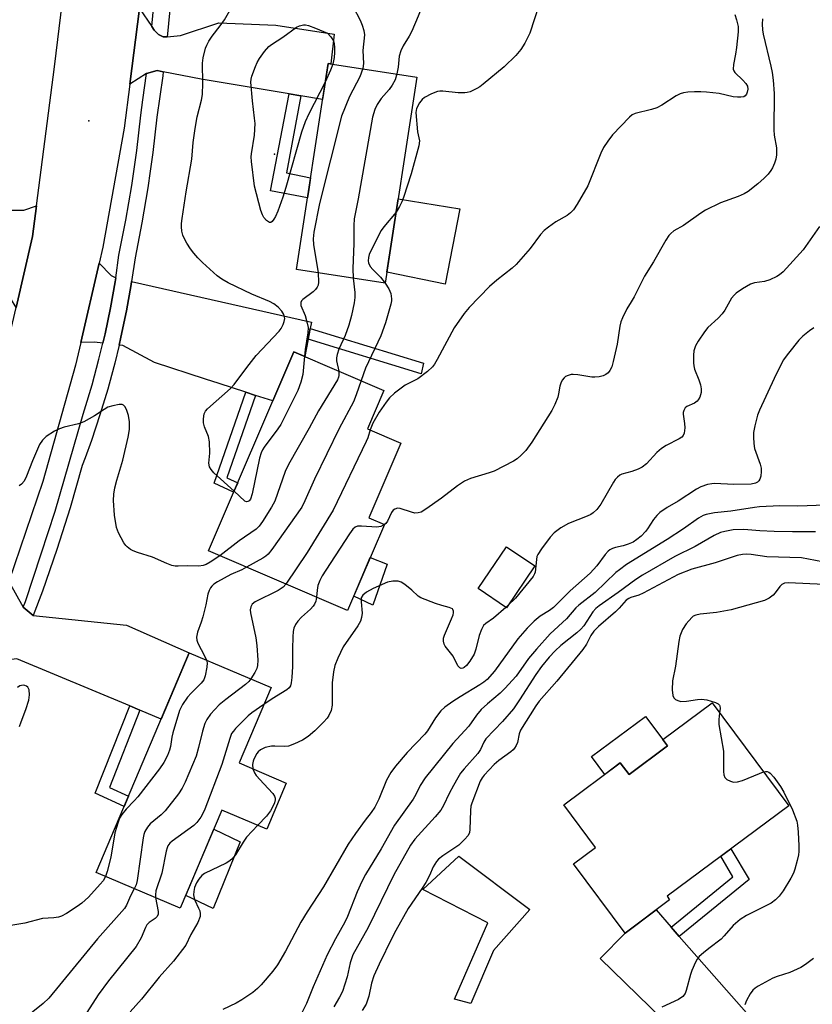
# Model space of a CAD drawing. Units: inches. Extents: x 1237766 to 1243766, y 521455 to 525456.
# Drawn here: x 1241057 to 1241265, y 523783 to 524041 of the extents above; entities that cross this region are included whole.
import ezdxf

# ---------------------------------------------------------------- set-up
doc = ezdxf.new("R2010")
doc.units = ezdxf.units.IN
doc.header["$MEASUREMENT"] = 0
for name, color, linetype in [('BLDG-Footprint', 5, 'Continuous'), ('CULTRL-Pad', 6, 'Continuous'), ('ELEV-Spot Elevation', 7, 'Continuous'), ('TRANS-Driveway', 251, 'Continuous'), ('TRANS-Non Street Sidewalk', 7, 'Continuous'), ('TRANS-Road', 130, 'Continuous'), ('TRANS-Street Sidewalk', 7, 'Continuous'), ('Undefined', 1, 'Continuous')]:
    doc.layers.add(name, color=color, linetype=linetype)

msp = doc.modelspace()

# ---------------------------------------------------------------- linework, layer by layer
at = {"layer": 'BLDG-Footprint'}
for points, elevation in [([(1241161.17, 524026.28), (1241152.86, 523972.3), (1241129.62, 523975.88), (1241137.93, 524029.86)], 374.65), ([(1241152.67, 523909.03), (1241142.99, 523886.47), (1241106.55, 523902.12), (1241128.94, 523954.28), (1241152.51, 523944.16), (1241148.2, 523934.12), (1241156.94, 523930.37), (1241148.54, 523910.8)], 369.56), ([(1241192.03, 523898.16), (1241184.59, 523887.22), (1241177.18, 523892.25), (1241184.62, 523903.19)], 364.39), ([(1241126.96, 523841.28), (1241121.85, 523829.22), (1241110.09, 523834.21), (1241099.18, 523808.49), (1241077.11, 523817.85), (1241101.51, 523875.39), (1241122.95, 523866.3), (1241114.57, 523846.54)], 367.04), ([(1241238.48, 523862.33), (1241258.57, 523835.35), (1241226.67, 523811.6), (1241227.36, 523810.67), (1241215.68, 523801.97), (1241202.19, 523820.09), (1241207.97, 523824.39), (1241199.66, 523835.55), (1241214.44, 523846.56), (1241216.72, 523843.5), (1241226.8, 523851), (1241225.54, 523852.69)], 354.84)]:
    msp.add_lwpolyline(points, close=True, dxfattribs=dict(at, elevation=elevation))
at = {"layer": 'CULTRL-Pad'}
for points in [[(1241172.38, 523991.72), (1241168.57, 523972.01), (1241153.29, 523975.11), (1241156.25, 523994.35)], [(1241153.38, 523898.64), (1241149.59, 523887.92), (1241144.61, 523890.26), (1241148.96, 523900.37)], [(1241226.8, 523851), (1241216.72, 523843.49), (1241214.44, 523846.56), (1241210.4, 523843.55), (1241206.91, 523848.24), (1241221.03, 523858.75), (1241225.54, 523852.69), (1241226.17, 523851.85)], [(1241114.91, 523825.9), (1241107.84, 523808.44), (1241100.61, 523811.85), (1241107.98, 523829.23)], [(1241181.22, 523797.44), (1241175.3, 523783.5), (1241171.01, 523784.61), (1241179.78, 523804.66), (1241162.74, 523813.4), (1241172.17, 523822.15), (1241190.78, 523808.12)]]:
    msp.add_lwpolyline(points, close=True, dxfattribs=at)
at = {"layer": 'ELEV-Spot Elevation'}
for p in [(1241075.21, 524014.77, 373.67), (1241123.82, 524006.1, 376.37)]:
    msp.add_point(p, dxfattribs=at)
at = {"layer": 'TRANS-Driveway'}
for points in [[(1241091.75, 524039.49), (1241092.36, 524038.59), (1241093.48, 524037.46), (1241094.69, 524036.84), (1241095.76, 524036.77), (1241099.24, 524037.19), (1241109.28, 524040.45), (1241124.18, 524039.85), (1241139.52, 524037.55), (1241138.63, 524029.75), (1241137.93, 524029.86), (1241136.47, 524020.39), (1241130.73, 524021.35), (1241127.68, 524021.86), (1241104.67, 524025.73), (1241094.71, 524027.67), (1241093.16, 524027.97), (1241090.36, 524027.17), (1241085.93, 524024.39), (1241088.47, 524044.26)], [(1241061.54, 523992.49), (1241060.5, 523984.49), (1241056.18, 523965.91), (1241054.71, 523968.31), (1241049.73, 523970.66), (1241015.74, 523979.89), (1241009.14, 523981.68), (1241012.08, 523994.08), (1241013.29, 523998.77), (1241014.08, 524001.88), (1241014.49, 524003.47), (1241054.75, 523991.41), (1241058.23, 523991.38)], [(1241082.26, 523973.68), (1241082.1, 523972.59), (1241080.9, 523965.79), (1241079.49, 523959.03), (1241078.89, 523956.52), (1241076.68, 523956.78), (1241073.14, 523956.69), (1241077.95, 523977.53), (1241081.09, 523974.29)], [(1241133.22, 523960.36), (1241132.68, 523957.55), (1241131.81, 523953.05), (1241128.94, 523954.28), (1241123.4, 523941.39), (1241118.92, 523942.85), (1241116.37, 523943.68), (1241109.34, 523945.98), (1241105.79, 523947.13), (1241092.39, 523951.5), (1241084.11, 523955.9), (1241083.15, 523956.01), (1241083.65, 523958.1), (1241085.08, 523964.99), (1241086.31, 523971.92), (1241086.43, 523972.73), (1241133.55, 523962.06)], [(1241058, 523887.36), (1241060.68, 523885.21), (1241085.06, 523882.67), (1241101.51, 523875.39), (1241094.15, 523858.02), (1241088.62, 523860.34), (1241085.93, 523861.47), (1241056.37, 523873.87), (1241052.28, 523873.28), (1241046.17, 523872.4), (1241046.51, 523873.22), (1241052.99, 523890.32), (1241054.25, 523894.05)], [(1241227.75, 523803.55), (1241229.89, 523801.11), (1241252.72, 523775.14), (1241259.68, 523769.22), (1241263.99, 523766.51), (1241272.9, 523762.67), (1241269.29, 523761.27), (1241262.79, 523757.07), (1241260.03, 523754.36), (1241251.55, 523762.27), (1241232, 523773.04), (1241209.15, 523795.33), (1241215.68, 523801.97), (1241223.81, 523808.02)]]:
    msp.add_lwpolyline(points, close=True, dxfattribs=at)
at = {"layer": 'TRANS-Non Street Sidewalk'}
for points in [[(1241130.73, 524021.35), (1241126.97, 524001.16), (1241133.31, 523999.88), (1241132.84, 523996.81), (1241132.51, 523994.64), (1241122.84, 523996.43), (1241127.68, 524021.86)], [(1241132.68, 523957.55), (1241133.22, 523960.36), (1241162.88, 523951.31), (1241162.31, 523948.51)], [(1241118.92, 523942.85), (1241111.35, 523921.27), (1241114.22, 523919.98), (1241113.16, 523917.52), (1241108.02, 523919.85), (1241116.37, 523943.68)], [(1241088.62, 523860.34), (1241080.63, 523840.1), (1241085.59, 523837.84), (1241084.45, 523835.16), (1241076.91, 523838.6), (1241085.93, 523861.47)], [(1241229.89, 523801.11), (1241227.75, 523803.55), (1241243.94, 523816.75), (1241240.75, 523822.09), (1241243.36, 523824.03), (1241248.16, 523816.01)]]:
    msp.add_lwpolyline(points, close=True, dxfattribs=at)
at = {"layer": 'TRANS-Road'}
for points in [[(1240891.62, 523663.36), (1240917.65, 523696.09), (1240932.57, 523714.85), (1240955.55, 523743.75), (1240961.61, 523752.41), (1240978.92, 523779.01), (1240985.63, 523790.53), (1240994.89, 523806.44), (1240998.11, 523812.66), (1241009.47, 523834.63), (1241022.64, 523863.51), (1241027.86, 523876.65), (1241034.35, 523893.01), (1241035.39, 523896.06), (1241044.58, 523923.06), (1241053.31, 523953.57), (1241056.18, 523965.91), (1241060.5, 523984.49), (1241061.54, 523992.49), (1241066.26, 524028.92), (1241068.36, 524046.13)], [(1241088.47, 524044.26), (1241085.93, 524024.39), (1241084.46, 524012.84), (1241078.9, 523981.66), (1241077.95, 523977.53), (1241073.14, 523956.69), (1241071.78, 523950.79), (1241063.14, 523920.32), (1241054.25, 523894.05), (1241052.99, 523890.32), (1241046.51, 523873.22), (1241046.17, 523872.4), (1241034, 523843.68), (1241020.05, 523814.79), (1241004.7, 523786.63), (1240995.75, 523771.98)]]:
    msp.add_lwpolyline(points, dxfattribs=at)
at = {"layer": 'TRANS-Street Sidewalk'}
for points in [[(1241095.76, 524036.77), (1241094.69, 524036.84), (1241093.48, 524037.46), (1241092.36, 524038.59), (1241091.75, 524039.49), (1241092.61, 524048.92), (1241094.1, 524065.39), (1241095.57, 524081.73), (1241096.99, 524091.56), (1241098.06, 524101.25), (1241098.58, 524107.88), (1241102.89, 524108.4), (1241102.3, 524100.85), (1241101.55, 524094.06), (1241101.21, 524091.02), (1241099.81, 524081.23), (1241096.86, 524048.53), (1241095.85, 524037.57)], [(1241094.71, 524027.67), (1241094.59, 524026.63), (1241093.07, 524015.73), (1241092, 524006.46), (1241091.31, 524001.61), (1241090.68, 523997.22), (1241089.13, 523988.03), (1241087.33, 523978.87), (1241086.43, 523972.73), (1241086.31, 523971.92), (1241085.08, 523964.99), (1241083.65, 523958.1), (1241083.15, 523956.01), (1241082.02, 523951.27), (1241080.55, 523945.84), (1241080.18, 523944.48), (1241078.14, 523937.75), (1241075.91, 523931.08), (1241074.23, 523926.53), (1241073.48, 523924.48), (1241070.35, 523913.41), (1241066.89, 523902.44), (1241063.11, 523891.57), (1241060.68, 523885.21), (1241058, 523887.36), (1241058.6, 523888.83), (1241062.75, 523901.35), (1241066.45, 523912.53), (1241073.72, 523937.96), (1241074.09, 523939.04), (1241076.08, 523945.65), (1241077.89, 523952.32), (1241078.89, 523956.52), (1241079.49, 523959.03), (1241080.9, 523965.79), (1241082.1, 523972.59), (1241082.26, 523973.68), (1241083.13, 523979.59), (1241084.94, 523988.79), (1241086.47, 523997.88), (1241087.77, 524007), (1241088.84, 524016.27), (1241089.4, 524020.28), (1241090.36, 524027.17), (1241093.16, 524027.97)]]:
    msp.add_lwpolyline(points, close=True, dxfattribs=at)
at = {"layer": 'Undefined'}
msp.add_line((1241185, 523887.82, 364), (1241184.44, 523887.32, 364), dxfattribs=at)
for points, elevation in [([(1241164.96, 524056.95), (1241163.83, 524055.06), (1241163.34, 524053.77), (1241163.2, 524052.7), (1241162.91, 524047.08), (1241162.78, 524045.95), (1241162.59, 524045.13), (1241161.53, 524042.2), (1241159.79, 524038.27), (1241159.1, 524036.95), (1241157.53, 524034.45), (1241156.94, 524033.15), (1241156.55, 524031.78), (1241156.23, 524028.86), (1241155.9, 524027.09)], 372), ([(1241142.6, 524048.23), (1241146.27, 524041.16), (1241146.86, 524039.83), (1241147.29, 524038.43), (1241147.42, 524037.3), (1241147.03, 524033.24), (1241147.13, 524029.83), (1241146.97, 524028.47)], 374), ([(1241113.27, 523917.78), (1241108.01, 523922.58), (1241107.23, 523923.44), (1241106.85, 523924.13), (1241106.69, 523925.09), (1241106.92, 523927.74), (1241106.8, 523930.72), (1241106.54, 523932.1), (1241105.55, 523934.64), (1241105.28, 523935.64), (1241105.25, 523936.72), (1241105.46, 523938.04), (1241105.79, 523938.74), (1241106.34, 523939.35), (1241112.31, 523944.64), (1241113.31, 523945.67), (1241116.62, 523950.16), (1241119.09, 523953.28), (1241125.09, 523959.7), (1241125.57, 523960.42), (1241126.1, 523961.45), (1241126.41, 523962.23), (1241126.55, 523963.02), (1241126.32, 523964.01), (1241125.8, 523964.95), (1241124.83, 523965.96), (1241123.71, 523966.81), (1241122.52, 523967.46), (1241117.96, 523969.41), (1241111.76, 523972.38), (1241110.05, 523973.34), (1241108.87, 523974.17), (1241105.01, 523977.66), (1241103.8, 523978.86), (1241102.69, 523980.09), (1241101.84, 523981.22), (1241100.9, 523982.73), (1241100.18, 523984.02), (1241099.86, 523984.82), (1241099.62, 523985.92), (1241099.49, 523987.04), (1241099.5, 523987.86), (1241099.64, 523989.2), (1241100.75, 523996.19), (1241102.22, 524004.75), (1241102.58, 524009.13), (1241103.05, 524012.78), (1241103.63, 524015.86), (1241104.71, 524020.22), (1241104.99, 524021.74), (1241105.11, 524024.64), (1241105.03, 524029.87), (1241105.14, 524031.31), (1241105.83, 524033.84), (1241106.13, 524034.66), (1241106.63, 524035.63), (1241107.54, 524037.02), (1241109.65, 524039.69), (1241110.78, 524041.28), (1241113.2, 524045.52)], 374), ([(1241193.07, 524044.99), (1241190.76, 524037.77), (1241189.46, 524035.18), (1241188.42, 524033.45), (1241187.07, 524031.96), (1241183.98, 524028.98), (1241178.54, 524024.38), (1241177.62, 524023.7), (1241176.88, 524023.27), (1241175.09, 524022.43), (1241174.3, 524022.18), (1241173.73, 524022.1), (1241171.98, 524022.12), (1241167.98, 524022.57), (1241167.13, 524022.58), (1241166.58, 524022.49), (1241164.97, 524021.87), (1241163.16, 524020.92), (1241162.52, 524020.38), (1241161.86, 524019.49), (1241161.09, 524018), (1241160.94, 524017.48), (1241160.89, 524016.95), (1241161.34, 524011.93), (1241161.81, 524009.6), (1241161.65, 524008.21), (1241159.65, 524000.89), (1241157.62, 523994.69), (1241157.21, 523993.58), (1241156.64, 523992.34), (1241155.72, 523990.87)], 370), ([(1241244.42, 524042.68), (1241244.91, 524041.29), (1241245.27, 524039.55), (1241245.27, 524038.1), (1241244.9, 524034.01), (1241244.63, 524032.27), (1241244.05, 524029.56), (1241244, 524028.35), (1241244.16, 524027.89), (1241244.46, 524027.46), (1241246.56, 524025.44), (1241247.33, 524024.57), (1241247.73, 524023.85), (1241247.86, 524023.06), (1241247.69, 524022.28), (1241247.47, 524021.8), (1241247.17, 524021.39), (1241246.77, 524021.13), (1241246, 524020.98), (1241245.16, 524020.97), (1241244.01, 524021.07), (1241240.29, 524021.98), (1241237.05, 524022.33), (1241235.57, 524022.41), (1241233.83, 524022.39), (1241232.09, 524022.3), (1241230.97, 524022.13), (1241230.15, 524021.84), (1241229.11, 524021.31), (1241225.31, 524018.91), (1241224, 524018.21), (1241222.62, 524017.77), (1241218.37, 524016.73), (1241217.52, 524016.33), (1241216.84, 524015.8), (1241212.36, 524011.09), (1241211.16, 524009.48), (1241210.06, 524007.82), (1241209.31, 524006.31), (1241205.9, 523997.77), (1241203.15, 523992.94), (1241202.18, 523991.49), (1241201.38, 523990.68), (1241200.48, 523989.96), (1241197.51, 523988.3), (1241195.6, 523986.98), (1241194.49, 523986.07), (1241193.56, 523985), (1241190.79, 523981.37), (1241187.18, 523977.14), (1241186.08, 523976.16), (1241182.14, 523973.08), (1241180.18, 523971.43), (1241174.88, 523965.92), (1241173.57, 523964.35), (1241170.95, 523960.56), (1241166.47, 523952.26), (1241165.73, 523951.01), (1241165.23, 523950.32), (1241163.95, 523949.15), (1241161.39, 523947.22), (1241160.4, 523946.64), (1241158.08, 523945.52), (1241157.35, 523945.05), (1241155.31, 523943.4), (1241154.01, 523942.23), (1241153.09, 523941.1), (1241151.31, 523938.42), (1241149.6, 523935.55), (1241148.9, 523933.82)], 368), ([(1241137.17, 524024.95), (1241132.84, 524016.67), (1241131.89, 524014.55), (1241130.91, 524011.8), (1241126.84, 523997.36), (1241126.03, 523994.8), (1241124.71, 523991.15), (1241124.13, 523989.77), (1241123.7, 523989.04), (1241123.21, 523988.44), (1241122.87, 523988.19), (1241122.52, 523988.16), (1241121.8, 523988.66), (1241121.11, 523989.46), (1241120.69, 523990.18), (1241120.29, 523991.31), (1241118.62, 523997.68), (1241117.86, 524004.16), (1241117.78, 524005.34), (1241117.82, 524006.19), (1241118.64, 524011.01), (1241118.76, 524014.08), (1241118.66, 524015.5), (1241118.08, 524020.08), (1241117.7, 524024.93), (1241117.77, 524025.72), (1241117.96, 524026.54), (1241118.85, 524029.04), (1241119.31, 524030.12), (1241119.89, 524031.11), (1241121.25, 524032.97), (1241122.38, 524034.25), (1241123.07, 524034.79), (1241126.08, 524036.68), (1241129.63, 524039.36), (1241130.39, 524039.73), (1241131.47, 524039.95), (1241132, 524039.95), (1241132.76, 524039.82), (1241134.63, 524039.12), (1241137.78, 524037.74), (1241138.64, 524036.85), (1241139.29, 524035.74), (1241139.48, 524034.95), (1241139.57, 524034.12), (1241139.58, 524032.74), (1241139.49, 524031.37), (1241139.13, 524029.67)], 376), ([(1241251.65, 524041.49), (1241251.56, 524040.1), (1241251.65, 524038.66), (1241251.83, 524037.52), (1241253.9, 524029.08), (1241254.21, 524027.48), (1241254.5, 524025.43), (1241254.71, 524021.93), (1241254.62, 524012.4), (1241254.76, 524011.02), (1241255.38, 524007.71), (1241255.37, 524005.93), (1241255.19, 524004.78), (1241254.84, 524003.74), (1241254.28, 524002.47), (1241253.85, 524001.75), (1241253.13, 524000.83), (1241252.13, 523999.78), (1241250.43, 523998.27), (1241247.89, 523996.3), (1241246.9, 523995.69), (1241245.34, 523995), (1241240.7, 523993.35), (1241236.71, 523991.38), (1241235.49, 523990.59), (1241230.97, 523987.38), (1241228.5, 523985.95), (1241227.7, 523985.31), (1241227.17, 523984.76), (1241226.35, 523983.53), (1241223.11, 523977.81), (1241220.8, 523974.14), (1241218.05, 523968.66), (1241217.32, 523967.36), (1241216.12, 523965.51), (1241215, 523963.21), (1241214.6, 523962.16), (1241214.31, 523961.01), (1241213.61, 523956.28), (1241212.61, 523951.7), (1241212.21, 523950.3), (1241211.72, 523949.34), (1241211.23, 523948.73), (1241210.64, 523948.31), (1241209.96, 523948), (1241208.9, 523947.75), (1241207.8, 523947.64), (1241206.97, 523947.65), (1241203.27, 523948.25), (1241202.09, 523948.35), (1241201.55, 523948.3), (1241200.79, 523948.1), (1241200.09, 523947.78), (1241199.69, 523947.48), (1241199.22, 523946.85), (1241198.87, 523946.1), (1241198.63, 523945.28), (1241198.29, 523943.24), (1241198.06, 523942.4), (1241197.28, 523940.49), (1241196.51, 523938.9), (1241191.26, 523930.6), (1241189.69, 523928.43), (1241188.51, 523927.18), (1241187.45, 523926.27), (1241186.5, 523925.62), (1241181.44, 523923.03), (1241180.12, 523922.54), (1241175.22, 523921.08), (1241173.66, 523920.4), (1241171.8, 523919.19), (1241167.58, 523915.91), (1241163.5, 523913.02), (1241162.25, 523912.3), (1241161.45, 523912.06), (1241160.63, 523912.03), (1241159.78, 523912.23), (1241156.8, 523913.23), (1241156.04, 523913.28), (1241155.37, 523913.04), (1241154.97, 523912.75), (1241154.51, 523912.21), (1241153.43, 523909.89), (1241152.98, 523909.29), (1241152.65, 523908.99)], 366), ([(1241139.13, 524029.67), (1241138.52, 524028.07), (1241137.17, 524024.95)], 376), ([(1241146.97, 524028.47), (1241146.17, 524026.35), (1241143.52, 524021.19), (1241141.44, 524015.98), (1241135.61, 523993.14), (1241134.19, 523985.63), (1241133.98, 523983.89), (1241134.11, 523982.43), (1241135.3, 523975)], 374), ([(1241155.9, 524027.09), (1241155.46, 524025.53), (1241154.71, 524024.13), (1241153.86, 524023.03), (1241151.84, 524020.68), (1241150.75, 524019.07), (1241150.14, 524017.77), (1241149.51, 524015.79), (1241145.75, 523994.32), (1241144.77, 523989.16), (1241144.66, 523987.41), (1241144.67, 523982.68), (1241144.38, 523976.09), (1241144.49, 523973.59)], 372), ([(1241155.72, 523990.87), (1241152.54, 523987.04), (1241151.82, 523986.03), (1241149, 523980.57), (1241148.66, 523979.76), (1241148.46, 523978.95), (1241148.4, 523978.15), (1241148.46, 523977.63), (1241148.89, 523976.66), (1241149.6, 523975.81), (1241151.62, 523973.83), (1241152.84, 523972.3)], 370), ([(1241266.65, 523987.14), (1241262.37, 523981.01), (1241257.06, 523975.23), (1241256.17, 523974.47), (1241255.44, 523973.97), (1241253.61, 523973.11), (1241252.2, 523972.73), (1241249.59, 523972.36), (1241248.5, 523971.99), (1241246.45, 523970.8), (1241244.75, 523969.63), (1241244.22, 523969.12), (1241243.6, 523968.3), (1241241.81, 523965.23), (1241241.16, 523964.26), (1241240.09, 523963.08), (1241237.4, 523960.62), (1241236.51, 523959.47), (1241234.85, 523957.07), (1241234.15, 523955.82), (1241233.71, 523954.53), (1241233.58, 523953.42), (1241233.61, 523951.43), (1241233.68, 523950.58), (1241233.85, 523949.77), (1241235.02, 523946.96), (1241235.43, 523945.66), (1241235.65, 523944.59), (1241235.64, 523943.61), (1241235.26, 523942.4), (1241234.87, 523941.73), (1241234.53, 523941.34), (1241233.87, 523940.86), (1241231.87, 523939.91), (1241231.47, 523939.56), (1241231.06, 523938.91), (1241230.91, 523938.41), (1241230.88, 523937.9), (1241231.24, 523935.45), (1241231.3, 523934.34), (1241231.17, 523933), (1241230.9, 523932.31), (1241230.55, 523931.94), (1241229.87, 523931.49), (1241226.45, 523929.72), (1241225.19, 523928.93), (1241224.02, 523927.86), (1241221.3, 523924.93), (1241220.2, 523924.03), (1241219.15, 523923.52), (1241217.5, 523922.88), (1241214.81, 523922.19), (1241214.32, 523921.95), (1241213.66, 523921.47), (1241213.11, 523920.84), (1241212.64, 523920.12), (1241209.32, 523914.35), (1241208.29, 523912.94), (1241207.36, 523912.05), (1241206.71, 523911.64), (1241205.73, 523911.19), (1241200.83, 523909.29), (1241198.9, 523908.14), (1241197.08, 523906.82), (1241196.11, 523905.71), (1241193.76, 523902.63), (1241192.8, 523901.16), (1241192.61, 523900.65), (1241192.46, 523899.87), (1241192.16, 523896.57), (1241192, 523896.07), (1241191.63, 523895.38), (1241186.95, 523889.71), (1241185, 523887.82)], 364), ([(1241135.3, 523975), (1241135.41, 523972.52), (1241135.28, 523971.72), (1241135.06, 523971.25), (1241134.58, 523970.59), (1241134, 523970), (1241131.27, 523968.01), (1241130.96, 523967.65), (1241130.77, 523967.17), (1241130.78, 523966.4), (1241131.89, 523963.8), (1241132.46, 523961.81), (1241132.65, 523960.67), (1241132.55, 523959.23), (1241131.88, 523954.91), (1241131.69, 523953.1)], 374), ([(1241144.49, 523973.59), (1241144.93, 523969.79), (1241144.89, 523968.51), (1241144.71, 523967.12), (1241144.04, 523963.79), (1241143.35, 523961.26), (1241142.4, 523958.59), (1241140.69, 523954.93), (1241140.28, 523953.57), (1241140.14, 523952.73), (1241140.13, 523951.9), (1241140.72, 523949.22)], 372), ([(1241152.84, 523972.3), (1241153.83, 523970.76), (1241154.31, 523969.52), (1241154.53, 523968.18), (1241154.51, 523967.62), (1241154.35, 523966.75), (1241152.91, 523961.86), (1241151.71, 523958.48), (1241147.73, 523949.95), (1241146.55, 523946.72)], 370), ([(1241265.16, 523960.59), (1241263.99, 523959.78), (1241262.23, 523958.34), (1241261.2, 523957.36), (1241258.48, 523953.93), (1241257.11, 523952.05), (1241254.75, 523947.25), (1241250.92, 523939.02), (1241250.4, 523937.69), (1241249.98, 523936.32), (1241249.66, 523934.86), (1241249.35, 523933.1), (1241249.29, 523931.95), (1241249.41, 523930.28), (1241249.63, 523928.91), (1241251.05, 523924.88), (1241251.3, 523923.77), (1241251.34, 523922.88), (1241251.25, 523921.7), (1241251.02, 523920.89), (1241250.73, 523920.46), (1241250.34, 523920.12), (1241249.85, 523919.86), (1241248.75, 523919.59), (1241244.15, 523919.48), (1241239.11, 523919.79), (1241238.39, 523919.72), (1241237.32, 523919.49), (1241235.56, 523918.87), (1241234.41, 523918.25), (1241229.57, 523915.15), (1241226.73, 523913.5), (1241224.83, 523912.14), (1241224.03, 523911.37), (1241223.13, 523910.32), (1241221.56, 523907.86), (1241221.06, 523907.2), (1241219.89, 523905.98), (1241218.81, 523905.06), (1241217.81, 523904.44), (1241216.53, 523903.89), (1241215.2, 523903.47), (1241213.22, 523903.04), (1241212.41, 523902.78), (1241211.69, 523902.4), (1241211.25, 523902.05), (1241210.49, 523901.19), (1241208.3, 523898.21), (1241206.5, 523896.31), (1241201.33, 523891.61), (1241196.94, 523887.26), (1241195.93, 523886.51), (1241193.44, 523885.04), (1241191.9, 523883.68), (1241190.02, 523881.83), (1241187.58, 523879.06), (1241181.48, 523870.64), (1241179.54, 523868.45), (1241178.7, 523867.73), (1241177.63, 523866.98), (1241172.46, 523863.86), (1241170.58, 523862.64), (1241168.47, 523861.13), (1241167.39, 523860.21), (1241165.99, 523858.37), (1241163.9, 523854.98), (1241163.25, 523854.08), (1241158.59, 523849.32), (1241155.54, 523845.74), (1241154.35, 523844.08), (1241153.19, 523842.08), (1241151.17, 523837.02), (1241150.15, 523834.97), (1241149.21, 523833.6), (1241147.61, 523831.58), (1241145.05, 523828.1), (1241143.15, 523825.25), (1241136.66, 523814.12), (1241132.43, 523807.53), (1241130.78, 523804.8), (1241126.78, 523797.22), (1241124.62, 523793.66), (1241123.41, 523792), (1241120.41, 523788.41), (1241119.42, 523787.45), (1241118.16, 523786.38), (1241115.34, 523784.46), (1241113.78, 523783.62), (1241110.3, 523781.96)], 362), ([(1241131.69, 523953.1), (1241131.31, 523948.34), (1241130.76, 523946.36), (1241129.94, 523944.14), (1241125.48, 523935.26), (1241124.73, 523934.12), (1241121.18, 523929.31), (1241120.71, 523928.59), (1241120.34, 523927.82), (1241119.95, 523926.4), (1241118, 523917.03), (1241117.54, 523915.67), (1241117.21, 523915.27), (1241116.87, 523915.06), (1241116.5, 523914.98), (1241116.06, 523915.1), (1241113.27, 523917.78)], 374), ([(1241140.72, 523949.22), (1241140.75, 523948.09), (1241140.65, 523947.61), (1241140.38, 523946.9), (1241135.35, 523938.85), (1241132.95, 523934.31), (1241127.55, 523924.75), (1241126.69, 523922.88), (1241123.94, 523915.11), (1241123.1, 523913.56), (1241120.73, 523909.8), (1241119.88, 523908.61), (1241119.02, 523907.82), (1241114.64, 523904.78), (1241109.5, 523900.85)], 372), ([(1241146.55, 523946.72), (1241145.29, 523943), (1241144.56, 523941.17), (1241140.78, 523934.14), (1241134.38, 523920.92), (1241131.83, 523915.2), (1241131.03, 523913.61), (1241123.15, 523902.44), (1241122.23, 523901.29), (1241121.56, 523900.73), (1241120.81, 523900.24), (1241116.57, 523897.82)], 370), ([(1241109.5, 523900.85), (1241107.05, 523899.12), (1241106, 523898.56), (1241105.19, 523898.28), (1241104.06, 523898.15), (1241101.13, 523898.24), (1241098.63, 523898.09), (1241097.82, 523898.12), (1241096.98, 523898.3), (1241095.62, 523898.79), (1241091.93, 523900.51), (1241087.94, 523901.71), (1241086.83, 523902.12), (1241086.12, 523902.51), (1241085.26, 523903.14), (1241084.88, 523903.51), (1241084.37, 523904.21), (1241083.01, 523906.83), (1241082.52, 523908.21), (1241081.98, 523911.44), (1241081.69, 523915.32), (1241081.77, 523917), (1241082.08, 523918.67), (1241082.58, 523920.62), (1241084.14, 523925.86), (1241085.56, 523931.89), (1241085.92, 523933.91), (1241085.89, 523935.95), (1241085.63, 523937.59), (1241085.07, 523939.19), (1241084.67, 523939.92), (1241084.35, 523940.29), (1241083.95, 523940.49), (1241083.21, 523940.5), (1241081.56, 523940.16), (1241080.2, 523939.74), (1241079.21, 523939.2), (1241076.71, 523937.47), (1241073.9, 523935.96), (1241072.55, 523935.43), (1241068.79, 523934.51), (1241067.52, 523934.12), (1241066.25, 523933.49), (1241064.07, 523932.07), (1241063.07, 523931.12), (1241062.32, 523929.97), (1241060.45, 523925.69), (1241058.9, 523921.68), (1241058.25, 523920.42), (1241057.58, 523919.57), (1241056.98, 523919.16)], 372), ([(1241148.9, 523933.82), (1241148.29, 523931.76), (1241147.89, 523930.76), (1241139.24, 523912.79), (1241132.45, 523901.66), (1241126.84, 523893.41)], 368), ([(1241268.2, 523914.1), (1241260.96, 523913.85), (1241256.21, 523913.92), (1241250.92, 523913.67), (1241249.59, 523913.52), (1241243.41, 523912.48), (1241239.14, 523912.12), (1241236.92, 523911.65), (1241236.13, 523911.36), (1241234.91, 523910.68), (1241231, 523907.85), (1241226.75, 523905.06), (1241216.08, 523898.53), (1241214.19, 523897.17), (1241213.29, 523896.42), (1241207.89, 523891.22), (1241203.55, 523887.86), (1241202.75, 523887.17), (1241200.36, 523884.34), (1241196.11, 523880.38), (1241192.5, 523876.39), (1241190.41, 523873.88), (1241187.12, 523869.28), (1241184.23, 523866.05), (1241183, 523864.82), (1241179.64, 523862.08), (1241177.99, 523860.54), (1241176.8, 523859.07), (1241174.77, 523856.18), (1241170.58, 523851.67), (1241163.36, 523842.67), (1241162, 523840.6), (1241160.85, 523838.29), (1241160.16, 523837.09), (1241155.31, 523830.21), (1241151.79, 523824.05), (1241147.73, 523817.32), (1241146.75, 523815.5), (1241145.48, 523812.82), (1241142.98, 523806.35), (1241142.25, 523804.85), (1241139.81, 523800.49), (1241137.66, 523796.31), (1241134.02, 523787.89), (1241132.28, 523783.53), (1241130.87, 523780.75)], 360), ([(1241152.65, 523908.99), (1241151.73, 523908.49), (1241150.7, 523908.3), (1241146.69, 523908.59), (1241145.6, 523908.56), (1241144.95, 523908.31), (1241144.36, 523907.79), (1241143.49, 523906.62), (1241137.27, 523897.1), (1241136.37, 523895.6), (1241135.75, 523894.36), (1241135.25, 523893.08), (1241135, 523891.81), (1241134.86, 523889.96)], 366), ([(1241265.59, 523907.13), (1241259.55, 523907.09), (1241254.72, 523907.17), (1241250.97, 523907.38), (1241246.79, 523907.76), (1241244.01, 523907.66), (1241241.78, 523907.22), (1241240.71, 523906.89), (1241239.04, 523906.14), (1241234.03, 523903.22), (1241228.7, 523900.6), (1241220.26, 523895.73), (1241218.54, 523894.6), (1241213.84, 523891.17), (1241208.93, 523887.75), (1241208, 523887.02), (1241207.21, 523886.17), (1241204.87, 523882.5), (1241204.11, 523881.56), (1241203.06, 523880.64), (1241198.83, 523877.36), (1241197.36, 523875.96), (1241195.83, 523874.24), (1241193.82, 523871.81), (1241192.29, 523869.76), (1241188.06, 523863.06), (1241186.48, 523860.77), (1241183.6, 523857.43), (1241179.25, 523852.85), (1241178.68, 523851.98), (1241177.82, 523850.08), (1241177.15, 523848.99), (1241173.5, 523844.97), (1241172.61, 523843.85), (1241171.84, 523842.64), (1241170.71, 523840.61), (1241169.64, 523838.55), (1241168.16, 523835.43), (1241167.39, 523834.14), (1241165.92, 523832.4), (1241160.66, 523826.59), (1241159.48, 523825.03), (1241155.11, 523817.24), (1241148.39, 523803.46), (1241144.41, 523796.29), (1241143.99, 523795.25), (1241143.67, 523794.18), (1241142.93, 523790.47), (1241141.68, 523786.7), (1241140.92, 523785.15), (1241139.4, 523782.64)], 358), ([(1241267.4, 523899.22), (1241261.92, 523900.26), (1241252.84, 523900.59), (1241248.72, 523901.16), (1241247.59, 523901.25), (1241246.41, 523901.18), (1241245.01, 523900.88), (1241239.25, 523899.02), (1241233.16, 523897.3), (1241229.57, 523895.9), (1241220.42, 523891), (1241219.33, 523890.54), (1241217.16, 523889.91), (1241216.66, 523889.68), (1241215.99, 523889.21), (1241214.15, 523887.08), (1241213.21, 523886.12), (1241208.75, 523882.28), (1241207.5, 523881.06), (1241206.7, 523879.95), (1241205.55, 523877.64), (1241204.59, 523876.27), (1241197.82, 523867.99), (1241193.19, 523862.74), (1241192.35, 523861.54), (1241188.32, 523855.1), (1241187.95, 523854.17), (1241187.48, 523851.92), (1241187.16, 523851.15), (1241186.74, 523850.43), (1241186.38, 523850), (1241185.73, 523849.43), (1241182.64, 523847.17), (1241181.39, 523846.13), (1241178.81, 523843.33), (1241178.26, 523842.64), (1241177.71, 523841.76), (1241175.51, 523835.99), (1241175.29, 523835.23), (1241175.18, 523834.05), (1241175.06, 523829.13), (1241174.92, 523828.32), (1241174.56, 523827.58), (1241173.65, 523826.46), (1241172.17, 523825.02), (1241167.91, 523822.22), (1241166.83, 523821.35), (1241166.29, 523820.75), (1241165.43, 523819.37), (1241164.45, 523817.06), (1241163.47, 523815.25), (1241162.55, 523813.75), (1241158.83, 523808.37), (1241155.64, 523802.66), (1241154.71, 523800.82), (1241151.27, 523793.81), (1241149.89, 523790.75), (1241149.31, 523788.86), (1241148.56, 523785.45), (1241147.83, 523783.36), (1241146.85, 523781.68)], 356), ([(1241116.57, 523897.82), (1241115.34, 523897.17), (1241112.43, 523895.93), (1241108.95, 523894.01), (1241107.99, 523893.38), (1241107.42, 523892.87), (1241107.1, 523892.47), (1241106.73, 523891.77), (1241106.38, 523890.75), (1241105.87, 523887.94), (1241105.11, 523884.85), (1241104.69, 523883.47), (1241103.68, 523880.8), (1241103.42, 523879.54), (1241103.51, 523878.71), (1241103.78, 523877.92), (1241105.55, 523874.62), (1241106.05, 523873.46)], 370), ([(1241126.84, 523893.41), (1241126.11, 523892.64), (1241124.78, 523891.76), (1241118.79, 523888.78), (1241118.02, 523888.14), (1241117.65, 523887.47), (1241117.5, 523886.68), (1241117.54, 523885.85), (1241118.95, 523879.31), (1241119.22, 523877.29), (1241119.53, 523873.49), (1241119.43, 523872.07), (1241119.21, 523871.26), (1241118.71, 523870.25), (1241117.65, 523868.55)], 368), ([(1241184.44, 523887.32), (1241181.22, 523884.5), (1241179.18, 523883.11), (1241178.61, 523882.53), (1241178.07, 523881.55), (1241177.44, 523879.94), (1241176.63, 523876.37), (1241176.14, 523875.04), (1241175.05, 523873.25), (1241174.17, 523872.06), (1241173.58, 523871.55), (1241173.16, 523871.37), (1241172.75, 523871.32), (1241172.37, 523871.45), (1241171.88, 523871.97), (1241170.63, 523874.54), (1241168.56, 523877.13), (1241168.33, 523877.63), (1241168.13, 523878.42), (1241168.13, 523879.23), (1241168.37, 523880.07), (1241170.26, 523884.32), (1241170.65, 523885.36), (1241170.76, 523885.87), (1241170.76, 523886.35), (1241170.61, 523886.75), (1241170.47, 523886.91), (1241169.6, 523887.31), (1241167.71, 523887.79), (1241166.02, 523888.34), (1241162.18, 523889.81), (1241161.47, 523890.27), (1241159.8, 523891.81), (1241157.98, 523893.28), (1241157.03, 523893.91), (1241156.26, 523894.18), (1241154.86, 523894.18), (1241153.45, 523893.88), (1241149.72, 523892.22), (1241147.93, 523891.31), (1241146.96, 523890.54), (1241146.6, 523889.85), (1241146.54, 523888.73), (1241146.8, 523885.76), (1241146.69, 523884.7), (1241146.41, 523883.68), (1241145.7, 523882.44), (1241141.89, 523876.94), (1241140.46, 523874.01), (1241139.69, 523872.1), (1241139.35, 523870.42), (1241138.99, 523867.57), (1241138.99, 523861.67), (1241138.69, 523860.29), (1241138.12, 523859.01), (1241137.62, 523858.31), (1241136.68, 523857.23), (1241134.45, 523854.98), (1241132.65, 523853.45), (1241131.2, 523852.5), (1241129.13, 523851.54), (1241127.55, 523850.96), (1241126.46, 523850.85), (1241123.95, 523850.98), (1241123.11, 523850.94), (1241121.45, 523850.59), (1241120.68, 523850.28), (1241120.22, 523850), (1241119.62, 523849.47), (1241119.26, 523849.05), (1241118.45, 523847.52), (1241118.27, 523846.98), (1241118.13, 523846.11), (1241118.23, 523844.99)], 364), ([(1241267.82, 523893.33), (1241258.5, 523893.74), (1241257.43, 523893.62), (1241256.76, 523893.31), (1241256.18, 523892.76), (1241255.03, 523891.13), (1241254.48, 523890.48), (1241253.39, 523889.69), (1241252.18, 523889.1), (1241243.46, 523886.63), (1241239.65, 523885.93), (1241235.34, 523885.53), (1241234.24, 523885.3), (1241233.55, 523884.98), (1241233.13, 523884.66), (1241231.65, 523882.96), (1241230.73, 523881.55), (1241230.06, 523879.77), (1241229.77, 523878.35), (1241228.88, 523871.9), (1241228.14, 523868.1), (1241228.04, 523865.69), (1241228.18, 523864.24), (1241228.48, 523863.62), (1241228.93, 523863.18), (1241229.53, 523862.87), (1241230.32, 523862.67), (1241231.79, 523862.71), (1241234.62, 523863.21), (1241235.72, 523863.3), (1241237.14, 523863.05), (1241239.36, 523862.38), (1241240.07, 523862.04), (1241240.4, 523861.72), (1241240.5, 523861.53), (1241240.57, 523860.82), (1241240.46, 523859.68)], 354), ([(1241134.86, 523889.96), (1241134.66, 523888.9), (1241134.31, 523888.11), (1241134, 523887.63), (1241133.25, 523886.81), (1241130.94, 523884.73), (1241129.96, 523883.74), (1241129.36, 523882.83), (1241128.93, 523881.83), (1241128.75, 523881.02), (1241128.64, 523879.62), (1241128.54, 523876.49), (1241128.54, 523871.79), (1241128.39, 523868.92), (1241128.25, 523867.52), (1241128.02, 523866.74), (1241127.7, 523866.26), (1241127.07, 523865.7), (1241123.28, 523863.37), (1241121.07, 523861.87)], 366), ([(1241106.05, 523873.46), (1241106.19, 523872.79), (1241106.13, 523871.67), (1241105.73, 523869.41), (1241105.36, 523868.35), (1241104.68, 523867.44), (1241102.06, 523864.87), (1241101.11, 523863.79), (1241099.79, 523861.84), (1241098.98, 523860.28), (1241097.22, 523854.44), (1241096.97, 523853.32), (1241096.63, 523850.9), (1241096.38, 523849.88), (1241095.82, 523848.52), (1241094.89, 523846.68), (1241093.72, 523844.97), (1241088.04, 523837.71), (1241087.08, 523836.58), (1241084.98, 523834.41), (1241083.89, 523833.08), (1241083.3, 523832.11), (1241082.89, 523831.02), (1241082.05, 523828.21), (1241080.97, 523821.84), (1241080.07, 523818.1), (1241079.58, 523816.8)], 370), ([(1241057.08, 523856.08), (1241057.5, 523857.34), (1241058.77, 523860.54), (1241059.5, 523863.02), (1241059.71, 523864.43), (1241059.61, 523865.74), (1241059.29, 523866.39), (1241058.94, 523866.69), (1241058.51, 523866.88), (1241057.99, 523866.91), (1241057.19, 523866.73), (1241056.51, 523866.36)], 370), ([(1241117.65, 523868.55), (1241117.14, 523867.9), (1241116.28, 523867.11), (1241111.1, 523863.21), (1241109.41, 523861.81), (1241107.09, 523859.33), (1241106.12, 523857.91), (1241105.63, 523856.85), (1241105.01, 523854.87), (1241103.97, 523850.58), (1241103.34, 523848.29), (1241100.46, 523841.54), (1241099.71, 523839.95), (1241098.72, 523838.47), (1241095.23, 523833.97), (1241094.2, 523832.95), (1241091.31, 523830.56), (1241090.6, 523829.74), (1241089.92, 523828.6), (1241089.65, 523827.8), (1241089.48, 523826.93), (1241087.87, 523815.72), (1241087.59, 523814.62), (1241087.14, 523813.6)], 368), ([(1241121.07, 523861.87), (1241117.94, 523859.69), (1241117, 523858.93), (1241113.65, 523855.57), (1241113.08, 523854.9), (1241112.64, 523854.23), (1241112.16, 523852.98), (1241110.09, 523846.13), (1241105.59, 523834.45), (1241105, 523833.09), (1241104.56, 523832.34), (1241103.52, 523830.98), (1241102.72, 523830.16), (1241097.06, 523826.07), (1241096.43, 523825.49), (1241095.95, 523824.81), (1241095.71, 523824.3), (1241095.47, 523823.45), (1241094.32, 523817.64), (1241092.82, 523813.01), (1241092.66, 523811.99), (1241092.68, 523811.25)], 366), ([(1241240.46, 523859.68), (1241240.23, 523857.89), (1241240.25, 523856.59), (1241241.44, 523849.64), (1241241.49, 523848.46), (1241241.43, 523844.31), (1241241.52, 523843.47), (1241241.78, 523842.74), (1241242.32, 523842.23), (1241243.27, 523841.76), (1241244.05, 523841.55), (1241245.1, 523841.57), (1241246.45, 523841.91), (1241250.86, 523843.8), (1241251.98, 523844.21)], 354), ([(1241118.23, 523844.99), (1241118.62, 523843.99), (1241119.09, 523843.27), (1241121.03, 523841.05), (1241123.45, 523838.5), (1241123.9, 523837.83), (1241124.04, 523837.35), (1241124.05, 523836.84), (1241123.87, 523836.06), (1241123.53, 523835.29), (1241122.79, 523834.03), (1241121.75, 523832.62), (1241119.47, 523830.23)], 364), ([(1241251.98, 523844.21), (1241252.49, 523844.3), (1241252.94, 523844.27), (1241253.31, 523844.12), (1241253.7, 523843.86), (1241254.65, 523842.79), (1241256.39, 523840.4), (1241257.24, 523838.92), (1241259.52, 523834.22), (1241260.65, 523831.31), (1241260.87, 523830.27), (1241261.06, 523828.37), (1241261.24, 523824.79), (1241261.23, 523823.33), (1241261.11, 523822.46), (1241260.77, 523821.03), (1241260.16, 523818.75), (1241259.78, 523817.64), (1241259.11, 523816.32), (1241257.12, 523813.02), (1241256.08, 523811.67), (1241255.12, 523810.67), (1241253.92, 523809.84), (1241247.51, 523806.59), (1241245.81, 523805.56), (1241243.98, 523803.92), (1241241.64, 523801.21), (1241240.82, 523800.36), (1241237.59, 523797.96), (1241236.2, 523796.81), (1241235.12, 523795.8), (1241234.6, 523795.1), (1241234.16, 523794.33), (1241233.14, 523792.19), (1241232.78, 523791.09), (1241231.72, 523786.92), (1241231.4, 523786.15), (1241230.81, 523785.39), (1241229.65, 523784.6), (1241225.31, 523782.52)], 354), ([(1241119.47, 523830.23), (1241116.5, 523827.06), (1241115.67, 523825.83), (1241113.64, 523822.45), (1241112.66, 523821.31), (1241111.92, 523820.73), (1241111.23, 523820.31), (1241105.5, 523817.59), (1241104.84, 523817.09), (1241104.01, 523816.06), (1241103.46, 523815.13), (1241102.95, 523813.88), (1241102.69, 523812.85), (1241102.67, 523811.98), (1241102.79, 523811.11), (1241102.97, 523810.57), (1241103.99, 523808.53), (1241104.27, 523807.78), (1241104.41, 523807.04), (1241104.37, 523806.28), (1241103.78, 523804.75), (1241101.95, 523801.6), (1241100.6, 523798.82), (1241097.39, 523794.63), (1241093.61, 523790.42), (1241089.05, 523784.69), (1241086.09, 523781.31)], 364), ([(1241079.58, 523816.8), (1241078.95, 523815.7), (1241078.24, 523814.78), (1241075.1, 523811.42), (1241073.37, 523809.8), (1241072.18, 523808.91), (1241069.39, 523807.14), (1241068.09, 523806.43), (1241067.26, 523806.17), (1241066.1, 523806), (1241063.1, 523805.81), (1241058.45, 523804.57), (1241054.78, 523803.98)], 370), ([(1241087.14, 523813.6), (1241086.13, 523811.73), (1241085.13, 523809.32), (1241084.55, 523808.42), (1241077.5, 523800.48), (1241064.73, 523784.95), (1241063.31, 523783.54), (1241057.88, 523779.17)], 368), ([(1241092.68, 523811.25), (1241093.39, 523807.63), (1241093.36, 523806.92), (1241093.11, 523806.28), (1241092.64, 523805.77), (1241091, 523804.76), (1241090.44, 523804.14), (1241090.03, 523803.4), (1241088.96, 523800.72), (1241087.59, 523798.44), (1241080.42, 523789.47), (1241077.71, 523785.78), (1241073.96, 523779.92), (1241072.97, 523778.66), (1241070.94, 523776.67), (1241070.38, 523776.01), (1241068.23, 523772.63)], 366), ([(1241265.06, 523795.33), (1241262.95, 523793.73), (1241261.71, 523792.97), (1241258.84, 523791.67), (1241255.49, 523790.57), (1241254.4, 523790.14), (1241250.51, 523788.05), (1241249.78, 523787.57), (1241249.14, 523787.01), (1241248.45, 523786.08), (1241247.48, 523784.27), (1241247.03, 523783.2)], 352)]:
    msp.add_lwpolyline(points, dxfattribs=dict(at, elevation=elevation))

doc.saveas('drawing.dxf')
